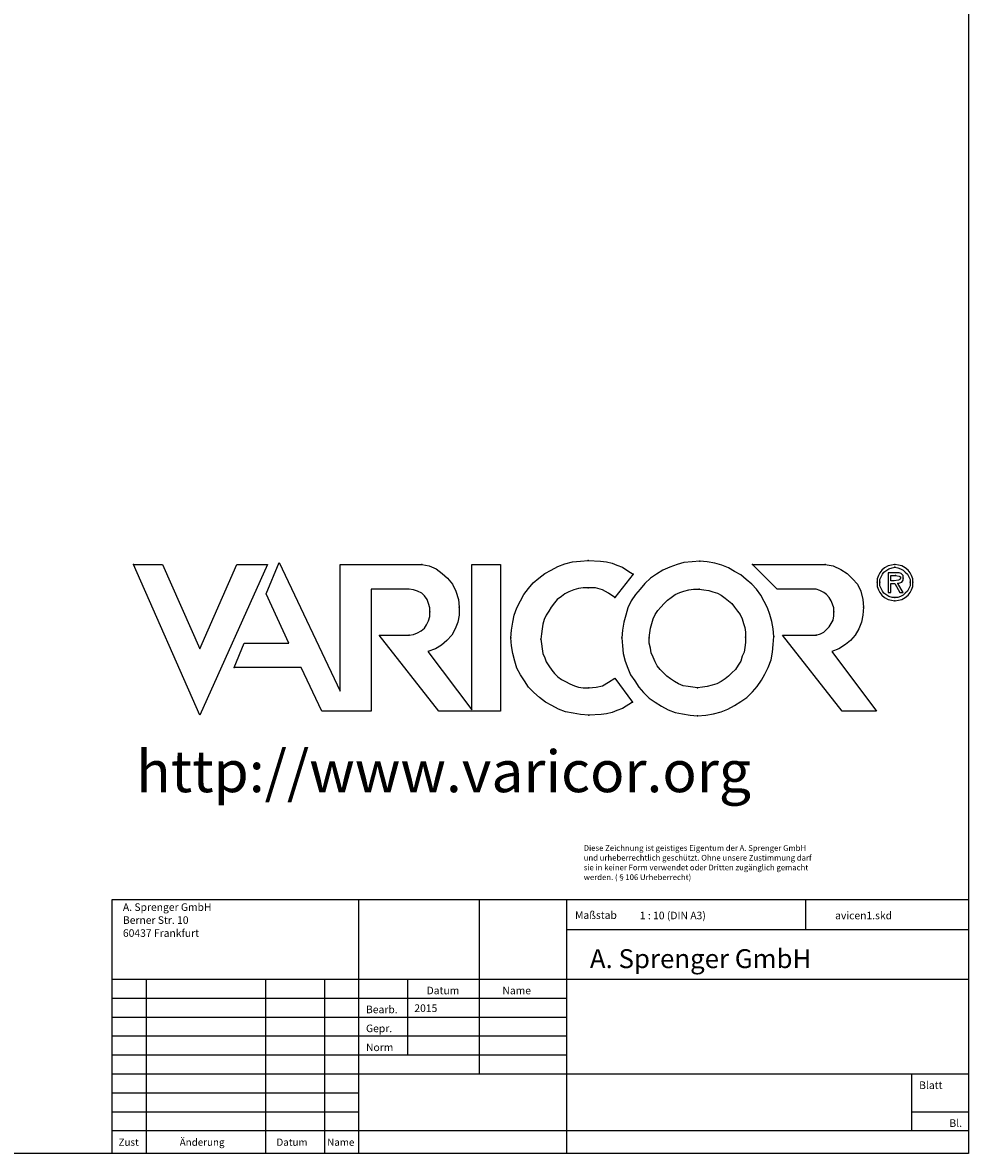
# Model space of a CAD drawing. Extents: x -664 to 3331, y -2797 to 3966.
# Drawn here: x 2332 to 3331, y 1181 to 2375 of the extents above; entities that cross this region are included whole.
import ezdxf

# ---------------------------------------------------------------- set-up
doc = ezdxf.new("R2010")
doc.units = 0
doc.header["$LTSCALE"] = 2
doc.header["$MEASUREMENT"] = 0
doc.linetypes.add('STRICHPUNKTIERT', pattern=[1, 0.5, -0.25, 0, -0.25])
doc.linetypes.add('VERDECKT', pattern=[0.25, 0.125, -0.125])
doc.layers.add('LAYER01', color=7, linetype='CONTINUOUS')
doc.styles.add('SIMPLEX', font='simplex')

# ---------------------------------------------------------------- blocks, each defined once
blk = doc.blocks.new('AVICEN1-G10')
at = {"layer": 'LAYER01', "color": 7, "linetype": 'Continuous'}
blk.add_lwpolyline([(2448.988684, 1803.059869), (2479.952108, 1803.059869), (2519.14858, 1714.107144), (2558.166073, 1803.059869), (2590.74031, 1803.059869), (2519.14858, 1643.947249)], close=True, dxfattribs=at)
for points in [[(2555.302404, 1694.419418), (2566.041163, 1719.834483), (2613.112726, 1719.834483), (2589.129496, 1771.917466), (2602.910904, 1805.207621), (2667.343461, 1669.183334), (2667.343461, 1803.059869), (2753.432517, 1803.059869)], [(2793.165927, 1758.136058), (2793.165927, 1749.545051), (2791.734093, 1742.206898), (2788.870423, 1735.047725), (2785.290837, 1728.42549), (2780.100436, 1722.698152), (2774.373098, 1717.686731), (2767.929842, 1714.107144), (2759.875773, 1711.064496), (2806.231418, 1649.674587), (2806.231418, 1803.059869), (2836.478924, 1803.059869), (2836.478924, 1648.242752), (2771.509429, 1648.242752), (2708.508706, 1728.42549), (2740.367026, 1728.42549)], [(2753.432517, 1803.059869), (2761.307607, 1801.628034), (2768.64576, 1798.585386), (2775.089015, 1793.573965), (2780.816354, 1788.562544), (2786.006754, 1782.119288), (2789.586341, 1774.781136), (2792.45001, 1766.190128), (2793.165927, 1758.136058)], [(2847.396663, 1725.561821), (2848.11258, 1733.615891), (2849.544415, 1742.206898), (2850.976249, 1749.545051), (2853.839919, 1757.420141), (2857.598484, 1764.758293), (2861.178071, 1771.201549), (2866.189492, 1777.644805), (2871.200913, 1783.551123), (2877.107231, 1788.562544), (2883.550487, 1793.573965), (2890.172722, 1797.153551), (2897.331895, 1800.912117), (2904.491068, 1803.775786), (2912.545137, 1805.923538), (2921.136145, 1806.639456), (2929.190215, 1807.355373)], [(2929.190215, 1807.355373), (2942.076726, 1806.639456), (2948.698961, 1805.923538), (2954.426299, 1804.491704), (2959.437721, 1802.343952), (2965.344038, 1800.1962), (2971.071377, 1796.437634), (2976.798715, 1792.858047)], [(3030.313533, 1805.207621), (3023.15436, 1803.059869), (3015.27927, 1800.1962), (3007.941118, 1797.153551), (3001.497862, 1792.858047), (2994.875627, 1788.562544), (2989.148289, 1782.835205), (2984.136868, 1776.928888), (2979.125446, 1771.201549), (2974.650963, 1764.758293), (2971.071377, 1757.420141), (2968.923625, 1749.545051), (2966.775873, 1742.206898), (2965.344038, 1733.615891), (2964.628121, 1725.561821)], [(3039.08352, 1805.923538), (3030.313533, 1805.207621)], [(3046.958611, 1806.639456), (3039.08352, 1805.923538)], [(3125.172576, 1726.993656), (3124.456659, 1735.047725), (3123.024824, 1742.922816), (3120.877072, 1750.260968), (3118.550341, 1757.420141), (3114.970754, 1763.863397), (3111.391168, 1770.485632), (3107.095664, 1776.928888), (3102.084243, 1782.119288), (3096.177925, 1787.130709), (3090.450587, 1792.14213), (3083.828352, 1795.721717), (3077.385096, 1799.480283), (3070.225923, 1802.343952), (3062.887771, 1804.491704), (3055.01268, 1805.923538), (3046.958611, 1806.639456)], [(3102.80016, 1803.059869), (3179.403312, 1803.059869)], [(3188.710237, 1753.124637), (3188.710237, 1757.420141), (3187.278402, 1760.999728), (3185.846567, 1764.758293), (3183.698815, 1768.33788), (3180.835146, 1771.201549), (3177.971477, 1773.349301), (3173.675973, 1775.497053), (3169.917407, 1776.928888), (3128.752163, 1776.928888), (3102.80016, 1803.059869)], [(3179.403312, 1803.059869), (3187.994319, 1801.628034), (3196.048389, 1797.869469), (3202.491645, 1793.573965), (3208.397962, 1787.846626), (3213.409384, 1782.119288), (3216.98897, 1774.781136), (3219.136722, 1766.190128), (3219.852639, 1758.136058)], [(3253.142794, 1803.059869), (3249.563207, 1802.343952), (3245.983621, 1801.628034), (3242.225055, 1799.480283), (3239.361386, 1797.153551), (3237.213634, 1794.289882), (3235.781799, 1791.426213), (3234.349965, 1787.846626), (3234.349965, 1784.26704)], [(3271.935623, 1784.26704), (3271.935623, 1787.846626), (3270.503788, 1791.426213), (3269.071954, 1794.289882), (3266.924202, 1797.153551), (3264.060533, 1799.480283), (3260.301967, 1801.628034), (3256.72238, 1802.343952), (3253.142794, 1803.059869)], [(2976.798715, 1792.858047), (2957.289969, 1768.33788)], [(3237.213634, 1784.26704), (3237.213634, 1787.130709), (3238.645468, 1789.994378), (3240.077303, 1792.858047), (3241.509138, 1795.005799), (3244.551786, 1797.153551), (3246.699538, 1798.585386), (3250.279125, 1799.480283), (3253.142794, 1800.1962)], [(3261.912781, 1788.562544), (3261.912781, 1791.426213), (3259.586049, 1793.573965), (3257.438298, 1794.289882), (3254.574628, 1794.289882), (3245.983621, 1794.289882), (3245.983621, 1773.349301), (3248.84729, 1773.349301), (3248.84729, 1782.835205), (3253.142794, 1782.835205), (3258.154215, 1773.349301), (3261.912781, 1773.349301), (3256.006463, 1782.835205)], [(3258.870132, 1788.562544), (3258.154215, 1787.130709), (3256.72238, 1786.414792), (3252.426876, 1785.698874), (3248.84729, 1785.698874), (3248.84729, 1791.426213), (3253.858711, 1791.426213)], [(3253.142794, 1800.1962), (3256.006463, 1799.480283), (3258.870132, 1798.585386), (3261.912781, 1797.153551), (3264.060533, 1795.005799), (3266.208285, 1792.858047), (3267.640119, 1789.994378), (3269.071954, 1787.130709), (3269.071954, 1784.26704)], [(3253.858711, 1791.426213), (3257.438298, 1790.710296), (3258.870132, 1789.994378), (3258.870132, 1788.562544)], [(3234.349965, 1784.26704), (3234.349965, 1779.792557), (3235.781799, 1776.21297), (3237.213634, 1773.349301), (3239.361386, 1770.485632), (3242.225055, 1768.33788), (3245.983621, 1766.190128), (3249.563207, 1765.474211), (3253.142794, 1764.758293)], [(3253.142794, 1768.33788), (3250.279125, 1768.33788), (3246.699538, 1769.053797), (3244.551786, 1770.485632), (3241.509138, 1772.633384), (3240.077303, 1774.781136), (3238.645468, 1777.644805), (3237.213634, 1780.508474), (3237.213634, 1784.26704)], [(3253.142794, 1764.758293), (3256.72238, 1765.474211), (3260.301967, 1766.190128), (3264.060533, 1768.33788), (3266.924202, 1770.485632), (3269.071954, 1773.349301), (3270.503788, 1776.21297), (3271.935623, 1779.792557), (3271.935623, 1784.26704)], [(3256.006463, 1782.835205), (3258.154215, 1783.551123), (3260.301967, 1784.26704), (3261.912781, 1786.414792), (3261.912781, 1788.562544)], [(3269.071954, 1780.508474), (3267.640119, 1777.644805)], [(3269.071954, 1784.26704), (3269.071954, 1780.508474)], [(2762.023525, 1753.124637), (2762.023525, 1757.420141), (2760.59169, 1761.715645), (2759.159855, 1766.190128), (2756.296186, 1769.769714), (2753.432517, 1772.633384), (2749.137013, 1774.781136), (2744.66253, 1776.21297), (2740.367026, 1776.928888), (2699.917699, 1776.928888), (2699.917699, 1648.242752), (2647.834715, 1648.242752), (2626.178216, 1694.419418), (2555.302404, 1694.419418)], [(2929.190215, 1778.360722), (2923.999814, 1778.360722), (2918.988393, 1777.644805), (2913.976972, 1776.21297), (2908.965551, 1774.065218), (2904.491068, 1771.917466), (2900.911481, 1769.053797), (2896.615977, 1766.190128), (2893.752308, 1762.431562), (2890.172722, 1758.136058), (2887.84599, 1753.840555), (2884.982321, 1749.545051), (2882.834569, 1745.070568), (2881.402735, 1740.059146), (2880.686817, 1735.047725), (2879.9709, 1729.857325), (2879.254983, 1724.129986)], [(2957.289969, 1768.33788), (2950.846713, 1772.633384), (2944.403457, 1776.21297), (2937.065305, 1778.360722), (2929.190215, 1778.360722)], [(2993.443792, 1725.561821), (2994.15971, 1730.752222), (2994.875627, 1735.763643), (2996.486441, 1740.775064), (2997.918276, 1745.786485), (3000.066027, 1750.260968), (3002.929697, 1754.556472), (3005.793366, 1758.136058), (3009.372952, 1761.715645), (3012.952539, 1765.474211), (3016.711105, 1768.33788), (3021.006609, 1771.201549), (3026.01803, 1773.349301), (3030.313533, 1774.781136), (3035.503934, 1776.21297), (3040.515355, 1776.928888), (3046.242693, 1776.928888)], [(3046.242693, 1776.928888), (3051.433094, 1776.21297), (3056.444515, 1775.497053), (3060.740019, 1774.065218), (3065.75144, 1772.633384), (3069.510006, 1770.485632), (3073.80551, 1767.621963), (3077.385096, 1764.758293), (3080.964683, 1761.715645), (3083.828352, 1758.136058), (3086.871, 1753.840555), (3089.73467, 1750.260968), (3091.882421, 1745.786485), (3093.314256, 1740.775064), (3094.746091, 1736.47956), (3095.462008, 1731.468139)], [(3267.640119, 1777.644805), (3266.208285, 1774.781136), (3264.060533, 1772.633384), (3261.912781, 1770.485632), (3258.870132, 1769.053797), (3256.006463, 1768.33788), (3253.142794, 1768.33788)], [(3219.852639, 1758.136058), (3219.136722, 1749.545051), (3217.704887, 1742.206898), (3214.841218, 1735.047725), (3211.261632, 1728.42549), (3206.071231, 1722.698152), (3201.05981, 1718.402648), (3193.900637, 1714.107144), (3186.562485, 1711.064496), (3233.634047, 1648.242752), (3197.480224, 1648.242752), (3134.479501, 1728.42549), (3169.917407, 1728.42549)], [(2740.367026, 1728.42549), (2744.66253, 1729.141408), (2749.137013, 1730.752222), (2752.7166, 1732.899973), (2756.296186, 1735.763643), (2758.443938, 1739.343229), (2760.59169, 1743.638733), (2762.023525, 1748.113216)], [(2762.023525, 1748.113216), (2762.023525, 1753.124637)], [(3169.917407, 1728.42549), (3174.391891, 1729.857325), (3177.971477, 1731.468139), (3180.835146, 1734.331808), (3183.698815, 1737.195477), (3185.846567, 1740.775064), (3187.994319, 1744.35465), (3188.710237, 1748.829133), (3188.710237, 1753.124637)], [(3095.462008, 1731.468139), (3095.462008, 1726.277738)], [(2929.906132, 1643.947249), (2921.136145, 1644.663166), (2913.261055, 1646.095001), (2905.206985, 1647.526835), (2898.047812, 1650.390504), (2890.888639, 1653.970091), (2884.266404, 1657.549677), (2877.823148, 1662.740078), (2871.91683, 1667.751499), (2866.189492, 1673.478837), (2861.893988, 1680.101072), (2857.598484, 1686.544328), (2853.839919, 1693.703501), (2851.692167, 1701.041653), (2849.544415, 1708.916744), (2848.11258, 1716.970813), (2847.396663, 1725.561821)], [(2879.254983, 1724.129986), (2879.9709, 1719.118565), (2880.686817, 1714.107144), (2881.402735, 1708.916744), (2883.550487, 1704.62124), (2884.982321, 1700.325736), (2887.84599, 1696.030232), (2890.888639, 1691.555749), (2893.752308, 1687.976163), (2897.331895, 1684.396576), (2900.911481, 1681.532907), (2905.206985, 1679.385155), (2909.681468, 1677.058424), (2914.692889, 1674.910672), (2918.988393, 1673.478837), (2923.999814, 1672.76292), (2929.906132, 1672.76292)], [(2964.628121, 1725.561821), (2965.344038, 1716.970813), (2966.059956, 1708.916744), (2968.207708, 1701.041653), (2971.071377, 1693.703501), (2973.935046, 1686.544328), (2978.409529, 1680.101072), (2982.705033, 1673.478837), (2987.716454, 1667.751499), (2993.443792, 1662.024161), (3000.066027, 1657.549677), (3006.509283, 1653.254174), (3013.847436, 1649.674587), (3021.006609, 1646.810918), (3028.881699, 1645.379083), (3036.935769, 1643.947249), (3044.810859, 1643.052352)], [(3044.810859, 1672.76292), (3039.799438, 1673.478837), (3034.788017, 1674.194755), (3029.597616, 1674.910672), (3024.586195, 1677.058424), (3020.290691, 1679.385155), (3015.995187, 1682.248824), (3012.236622, 1685.112494), (3008.657035, 1688.69208), (3005.077449, 1692.271667), (3002.213779, 1696.030232), (3000.066027, 1700.325736), (2997.918276, 1705.337157), (2995.591544, 1709.632661), (2994.875627, 1714.823062), (2993.443792, 1719.834483), (2993.443792, 1725.561821)], [(3044.810859, 1643.052352), (3053.580846, 1643.947249), (3061.455936, 1645.379083), (3069.510006, 1647.526835), (3076.669179, 1650.390504), (3083.828352, 1653.970091), (3090.450587, 1658.265595), (3096.893843, 1662.740078), (3102.80016, 1668.467416), (3107.811581, 1674.194755), (3112.107085, 1680.81699), (3115.686672, 1687.260245), (3119.266258, 1694.419418), (3122.308907, 1702.473488), (3123.740741, 1710.348578), (3124.456659, 1718.402648), (3125.172576, 1726.993656)], [(3095.462008, 1726.277738), (3095.462008, 1720.5504), (3094.746091, 1715.538979), (3094.030173, 1710.348578), (3091.882421, 1706.053075), (3090.450587, 1701.041653), (3087.586918, 1696.74615), (3084.723248, 1692.271667), (3080.964683, 1688.69208), (3077.385096, 1685.112494), (3073.80551, 1682.248824), (3069.510006, 1679.385155), (3065.035523, 1677.058424), (3060.024102, 1675.626589), (3055.01268, 1674.194755), (3050.001259, 1673.478837), (3044.810859, 1672.76292)], [(2929.906132, 1672.76292), (2937.781222, 1673.478837), (2944.403457, 1674.910672), (2950.846713, 1678.669238), (2957.289969, 1682.964742), (2976.082798, 1657.549677)], [(2976.082798, 1657.549677), (2965.344038, 1651.106422), (2959.437721, 1648.95867), (2954.426299, 1646.810918), (2948.698961, 1645.379083), (2942.792643, 1644.663166), (2929.906132, 1643.947249)]]:
    blk.add_lwpolyline(points, dxfattribs=at)
for p in [(2448.988684, 1803.059869), (2448.988684, 1803.059869), (2753.432517, 1803.059869), (2929.190215, 1807.355373), (3046.958611, 1806.639456), (3046.958611, 1806.639456), (3046.958611, 1806.639456), (3102.80016, 1803.059869), (3102.80016, 1803.059869), (3179.403312, 1803.059869), (3253.142794, 1803.059869), (2976.798715, 1792.858047), (2976.798715, 1792.858047), (3253.142794, 1800.1962), (3253.142794, 1800.1962), (3253.142794, 1800.1962), (3253.858711, 1791.426213), (3253.858711, 1791.426213), (3253.858711, 1791.426213), (3234.349965, 1784.26704), (3237.213634, 1784.26704), (3256.006463, 1782.835205), (3256.006463, 1782.835205), (3256.006463, 1782.835205), (3258.870132, 1788.562544), (3261.912781, 1788.562544), (3269.071954, 1784.26704), (3271.935623, 1784.26704), (2929.190215, 1778.360722), (2957.289969, 1768.33788), (3046.242693, 1776.928888), (3253.142794, 1768.33788), (2793.165927, 1758.136058), (3219.852639, 1758.136058), (3253.142794, 1764.758293), (3253.142794, 1764.758293), (3253.142794, 1764.758293), (2762.023525, 1753.124637), (3188.710237, 1753.124637), (2740.367026, 1728.42549), (2847.396663, 1725.561821), (2879.254983, 1724.129986), (2964.628121, 1725.561821), (2993.443792, 1725.561821), (3095.462008, 1726.277738), (3125.172576, 1726.993656), (3169.917407, 1728.42549), (2555.302404, 1694.419418), (2555.302404, 1694.419418), (2929.906132, 1672.76292), (3044.810859, 1672.76292), (3044.810859, 1672.76292), (3044.810859, 1672.76292), (2976.082798, 1657.549677), (2929.906132, 1643.947249), (3044.810859, 1643.052352)]:
    blk.add_point(p, dxfattribs=at)
blk = doc.blocks.new('AVICEN1-G12')
at = {"layer": 'LAYER01', "color": 1, "linetype": 'VERDECKT', "style": 'SIMPLEX'}
for s, p in [('A. Sprenger GmbH', (2437.990976, 1437.250235)), ('Berner Str. 10', (2437.990976, 1423.53595)), ('60437 Frankfurt', (2437.990976, 1409.821664))]:
    blk.add_text(s, height=8, dxfattribs=at).set_placement(p)
blk = doc.blocks.new('AVICEN1-G11')
at = {"layer": 'LAYER01', "color": 1, "linetype": 'Continuous'}
for p, q in [((2686.64574, 1449.186086), (2686.64574, 1181.186086)), ((2814.64574, 1265.186086), (2814.64574, 1449.186086)), ((2906.64574, 1181.186086), (2906.64574, 1449.186086)), ((3158.64574, 1449.186086), (3158.64574, 1417.186086)), ((3330.64574, 1417.186086), (2906.64574, 1417.186086)), ((2426.64574, 1365.186086), (3330.64574, 1365.186086)), ((2462.64574, 1365.186086), (2462.64574, 1181.186086)), ((2588.873432, 1181.186086), (2588.873432, 1365.186086)), ((2650.64574, 1365.186086), (2650.64574, 1181.186086)), ((2738.64574, 1285.186086), (2738.64574, 1365.186086)), ((2426.64574, 1345.186086), (2906.64574, 1345.186086)), ((2426.64574, 1325.186086), (2906.64574, 1325.186086)), ((2426.64574, 1305.186086), (2906.64574, 1305.186086)), ((2426.64574, 1285.186086), (2906.64574, 1285.186086)), ((2426.64574, 1265.186086), (3330.64574, 1265.186086)), ((3270.64574, 1265.186086), (3270.64574, 1205.186086)), ((2426.64574, 1245.186086), (2686.64574, 1245.186086)), ((2426.64574, 1225.186086), (2686.64574, 1225.186086)), ((3270.64574, 1225.186086), (3330.64574, 1225.186086)), ((2426.64574, 1205.186086), (3330.64574, 1205.186086))]:
    blk.add_line(p, q, dxfattribs=at)
blk.add_lwpolyline([(2426.64574, 1181.186086), (2426.64574, 1449.186086), (3330.64574, 1449.186086), (3330.64574, 1181.186086)], close=True, dxfattribs=at)
at = {"layer": 'LAYER01'}
blk.add_blockref('AVICEN1-G12', (0, 0), dxfattribs=at)
at = {"layer": 'LAYER01', "color": 1, "linetype": 'Continuous', "style": 'SIMPLEX'}
for s, height, p in [('Maßstab', 8, (2915.36094, 1428.762084)), ('Datum', 8, (2758.64574, 1349.186086)), ('Name', 8, (2838.64574, 1349.186086)), ('Bearb.', 8, (2694.64574, 1329.186086)), ('Gepr.', 8, (2694.64574, 1309.186086)), ('Norm', 8, (2694.64574, 1289.186086)), ('Blatt', 8, (3278.64574, 1249.186086)), ('Bl.', 8, (3310.64574, 1209.186086)), ('Zust', 7.6, (2433.365152, 1189.186086)), ('Änderung', 7.6, (2497.948574, 1189.186086)), ('Datum', 7.6, (2600.129056, 1189.186086)), ('Name', 7.6, (2653.656863, 1189.186086))]:
    blk.add_text(s, height=height, dxfattribs=at).set_placement(p)

msp = doc.modelspace()

# ---------------------------------------------------------------- linework, layer by layer
at = {"layer": 'LAYER01', "color": 7, "linetype": 'Continuous'}
msp.add_lwpolyline([(-663.588546, 1181.186086), (-663.588546, 3966.200457), (3330.64574, 3966.200457), (3330.64574, 1181.186086)], close=True, dxfattribs=at)

# ---------------------------------------------------------------- block references
at = {"layer": 'LAYER01'}
for name in ['AVICEN1-G10', 'AVICEN1-G11']:
    msp.add_blockref(name, (0, 0), dxfattribs=at)

# ---------------------------------------------------------------- texts
at = {"layer": 'LAYER01', "color": 7, "linetype": 'STRICHPUNKTIERT'}
msp.add_text('http://www.varicor.org', height=43.992, dxfattribs=at).set_placement((2452.039399, 1562.611522))
at = {"layer": 'LAYER01', "color": 7, "linetype": 'Continuous', "style": 'SIMPLEX'}
for s, p in [('Diese Zeichnung ist geistiges Eigentum der A. Sprenger GmbH', (2924.532762, 1500.658895)), ('und urheberrechtlich geschützt. Ohne unsere Zustimmung darf ', (2924.532762, 1490.373181)), ('sie in keiner Form verwendet oder Dritten zugänglich gemacht', (2924.532762, 1480.087467)), ('werden. (§106 Urheberrecht)', (2924.532762, 1469.801753))]:
    msp.add_text(s, height=6, dxfattribs=at).set_placement(p)
at = {"layer": 'LAYER01', "color": 1, "linetype": 'VERDECKT', "style": 'SIMPLEX'}
for s, height, p in [('1 : 10 (DIN A3)', 8, (2983.775869, 1428.38421)), ('avicen1.skd', 8, (3189.958744, 1428.38421)), ('A. Sprenger GmbH', 20, (2931.020886, 1376.80156)), ('2015', 8, (2745.688036, 1330.493722))]:
    msp.add_text(s, height=height, dxfattribs=at).set_placement(p)

doc.saveas('drawing.dxf')
